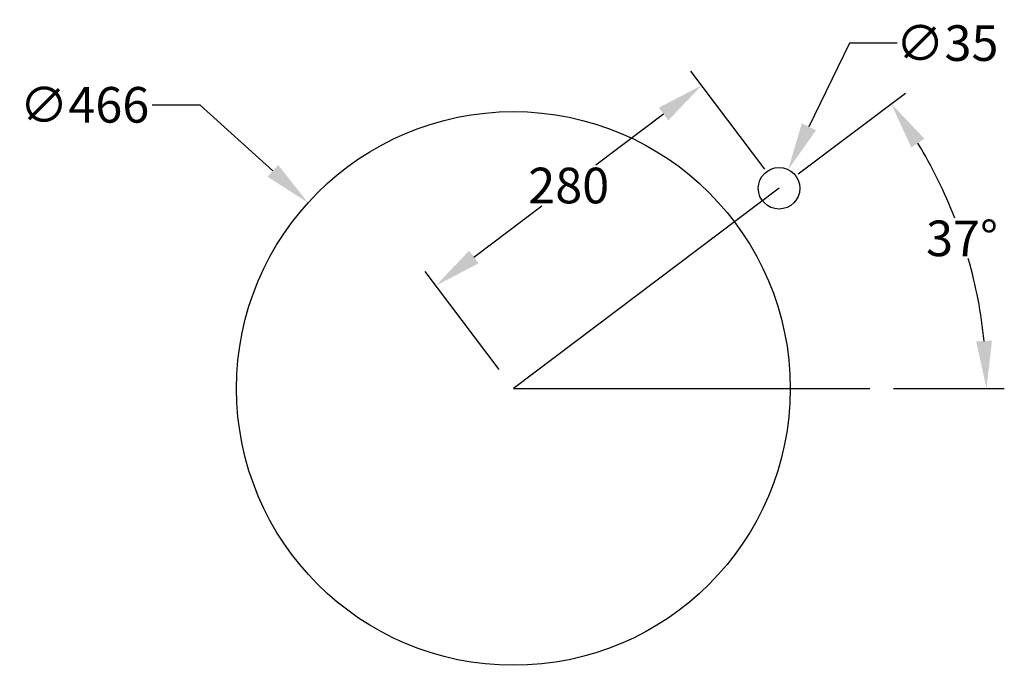
# Model space of a CAD drawing. Extents: x 169 to 998, y 130 to 673.
import ezdxf

# ---------------------------------------------------------------- set-up
doc = ezdxf.new("R2010")
doc.units = 0
doc.header["$LTSCALE"] = 3.333333
doc.header["$MEASUREMENT"] = 0
doc.layers.get('0').update_dxf_attribs({"linetype": 'CONTINUOUS'})
doc.layers.get('DEFPOINTS').update_dxf_attribs({"linetype": 'CONTINUOUS'})
doc.layers.add('2NDRESTRIKEMATERIAL', color=3, linetype='CONTINUOUS')
doc.dimstyles.get("Standard").update_dxf_attribs({"dimtxt": 0.18, "dimasz": 0.18, "dimexe": 0.18, "dimexo": 0.0625, "dimgap": 0.09, "dimtad": 0, "dimtih": 1, "dimtoh": 1, "dimdec": 4, "dimzin": 0, "dimdsep": 46, "dimtxsty": 'Standard', "dimcen": 0.09, "dimadec": 0, "dimazin": 0, "dimtfac": 1, "dimtdec": 4, "dimtofl": 0, "dimtmove": 0, "dimatfit": 3, "dimfxl": 0, "dimtolj": 1, "dimtzin": 0, "dimarcsym": 0})

# ---------------------------------------------------------------- blocks, each defined once
blk = doc.blocks.new('*D11')
at = {"color": 0, "linetype": 'Continuous', "lineweight": -2, "ltscale": 15}
for p, q in [((824.08, 543.16), (914.47, 611.28)), ((904.49, 362.61), (997.68, 362.61))]:
    blk.add_line(p, q, dxfattribs=at)
for start, end in [(21.11293, 31.24191), (5.75809, 15.92638)]:
    blk.add_arc((584.49, 362.61), 398.19, start, end, dxfattribs=at)
at = {"color": 0, "linetype": 'Continuous', "ltscale": 15}
for points in [[(919.41, 565.4), (930.45, 572.87), (902.49, 602.25)], [(987.32, 402.9), (974.01, 402.23), (982.68, 362.61)]]:
    blk.add_solid(points, dxfattribs=at)
at = {"layer": 'DEFPOINTS', "color": 0, "linetype": 'Continuous', "ltscale": 15}
for p in [(808.11, 531.12), (973.49, 447.67), (584.49, 362.61), (584.49, 362.61), (884.49, 362.61)]:
    blk.add_point(p, dxfattribs=at)
at = {"color": 0, "linetype": 'Continuous', "ltscale": 15, "insert": (962.1, 488.96), "char_height": 30, "attachment_point": 5}
blk.add_mtext('\\A1;37°', dxfattribs=at)
blk = doc.blocks.new('*D12')
at = {"color": 0, "linetype": 'Continuous', "lineweight": -2, "ltscale": 15}
for p, q in [((796.07, 547.1), (733.86, 629.65)), ((710.94, 593.6), (653.75, 550.5)), ((551.21, 473.24), (608.41, 516.34)), ((572.45, 378.59), (510.24, 461.15))]:
    blk.add_line(p, q, dxfattribs=at)
at = {"color": 0, "linetype": 'Continuous', "ltscale": 15}
for points in [[(706.93, 598.93), (714.95, 588.28), (742.89, 617.67)], [(547.2, 478.56), (555.22, 467.91), (519.27, 449.17)]]:
    blk.add_solid(points, dxfattribs=at)
at = {"layer": 'DEFPOINTS', "color": 0, "linetype": 'Continuous', "ltscale": 15}
for p in [(742.89, 617.67), (808.11, 531.12), (584.49, 362.61)]:
    blk.add_point(p, dxfattribs=at)
at = {"color": 0, "linetype": 'Continuous', "ltscale": 15, "insert": (631.08, 533.42), "char_height": 30, "attachment_point": 5}
blk.add_mtext('\\A1;280', dxfattribs=at)
blk = doc.blocks.new('*D13')
at = {"color": 0, "linetype": 'Continuous', "lineweight": -2, "ltscale": 15}
for p, q in [((867.49, 653.31), (833.24, 582.84)), ((907.49, 653.31), (867.49, 653.31))]:
    blk.add_line(p, q, dxfattribs=at)
at = {"color": 0, "linetype": 'Continuous', "ltscale": 15}
blk.add_solid([(827.24, 585.75), (839.24, 579.92), (815.76, 546.86)], dxfattribs=at)
at = {"layer": 'DEFPOINTS', "color": 0, "linetype": 'Continuous', "ltscale": 15}
for p in [(815.76, 546.86), (800.46, 515.38)]:
    blk.add_point(p, dxfattribs=at)
at = {"color": 0, "linetype": 'Continuous', "ltscale": 15, "insert": (949.57, 653.31), "char_height": 30, "attachment_point": 5}
blk.add_mtext('\\A1;∅35', dxfattribs=at)
blk = doc.blocks.new('*D14')
at = {"color": 0, "linetype": 'Continuous', "lineweight": -2, "ltscale": 15}
for p, q in [((280.61, 601.35), (320.61, 601.35)), ((320.61, 601.35), (382.04, 545.77))]:
    blk.add_line(p, q, dxfattribs=at)
at = {"color": 0, "linetype": 'Continuous', "ltscale": 15}
blk.add_solid([(386.52, 550.71), (377.57, 540.82), (411.71, 518.93)], dxfattribs=at)
at = {"layer": 'DEFPOINTS', "color": 0, "linetype": 'Continuous', "ltscale": 15}
for p in [(411.71, 518.93), (757.27, 206.3)]:
    blk.add_point(p, dxfattribs=at)
at = {"color": 0, "linetype": 'Continuous', "ltscale": 15, "insert": (223.52, 601.35), "char_height": 30, "attachment_point": 5}
blk.add_mtext('\\A1;∅466', dxfattribs=at)

msp = doc.modelspace()

# ---------------------------------------------------------------- linework, layer by layer
msp.add_line((808.11, 531.12), (584.49, 362.61))
at = {"linetype": 'Continuous', "ltscale": 15}
msp.add_line((584.49, 362.61), (884.49, 362.61), dxfattribs=at)
msp.add_circle((584.49, 362.61), 233, dxfattribs=at)
at = {"layer": '2NDRESTRIKEMATERIAL', "ltscale": 500}
msp.add_circle((808.11, 531.12), 17.5, dxfattribs=at)

# ---------------------------------------------------------------- dimensions: what is measured, and where the dimension line sits
at = {"linetype": 'Continuous', "ltscale": 15}
for p1, p2, picture, middle in [((800.46, 515.38), (815.76, 546.86), '*D13', (949.57, 653.31)), ((757.27, 206.3), (411.71, 518.93), '*D14', (223.52, 601.35))]:
    dim = msp.add_diameter_dim_2p(p1=p1, p2=p2, dimstyle='Standard', override={"dimtxt": 30, "dimasz": 40, "dimexe": 15, "dimexo": 20, "dimgap": 2.0833, "dimdec": 0, "dimzin": 8, "dimcen": 0, "dimtp": 1, "dimtdec": 0, "dimtzin": 8}, dxfattribs=at)
    dim.commit()
    dim.dimension.update_dxf_attribs({"geometry": picture, "text_midpoint": middle, "dimtype": 163})
dim = msp.add_aligned_dim(p1=(584.49, 362.61), p2=(808.11, 531.12), distance=108.37, dimstyle='Standard', override={"dimtxt": 30, "dimasz": 40, "dimexe": 15, "dimexo": 20, "dimgap": 2.0833, "dimdec": 0, "dimzin": 8, "dimcen": 0, "dimtp": 1, "dimtdec": 0, "dimtzin": 8}, dxfattribs=at)
dim.commit()
dim.dimension.update_dxf_attribs({"geometry": '*D12', "text_midpoint": (631.08, 533.42)})
dim = msp.add_angular_dim_2l(base=(973.49, 447.67), line1=((808.11, 531.12), (584.49, 362.61)), line2=((584.49, 362.61), (884.49, 362.61)), dimstyle='Standard', override={"dimtxt": 30, "dimasz": 40, "dimexe": 15, "dimexo": 20, "dimgap": 2.0833, "dimdec": 0, "dimzin": 8, "dimcen": 0, "dimtp": 1, "dimtdec": 0, "dimtzin": 8}, dxfattribs=at)
dim.commit()
dim.dimension.update_dxf_attribs({"geometry": '*D11', "text_midpoint": (962.1, 488.96)})

doc.saveas('drawing.dxf')
